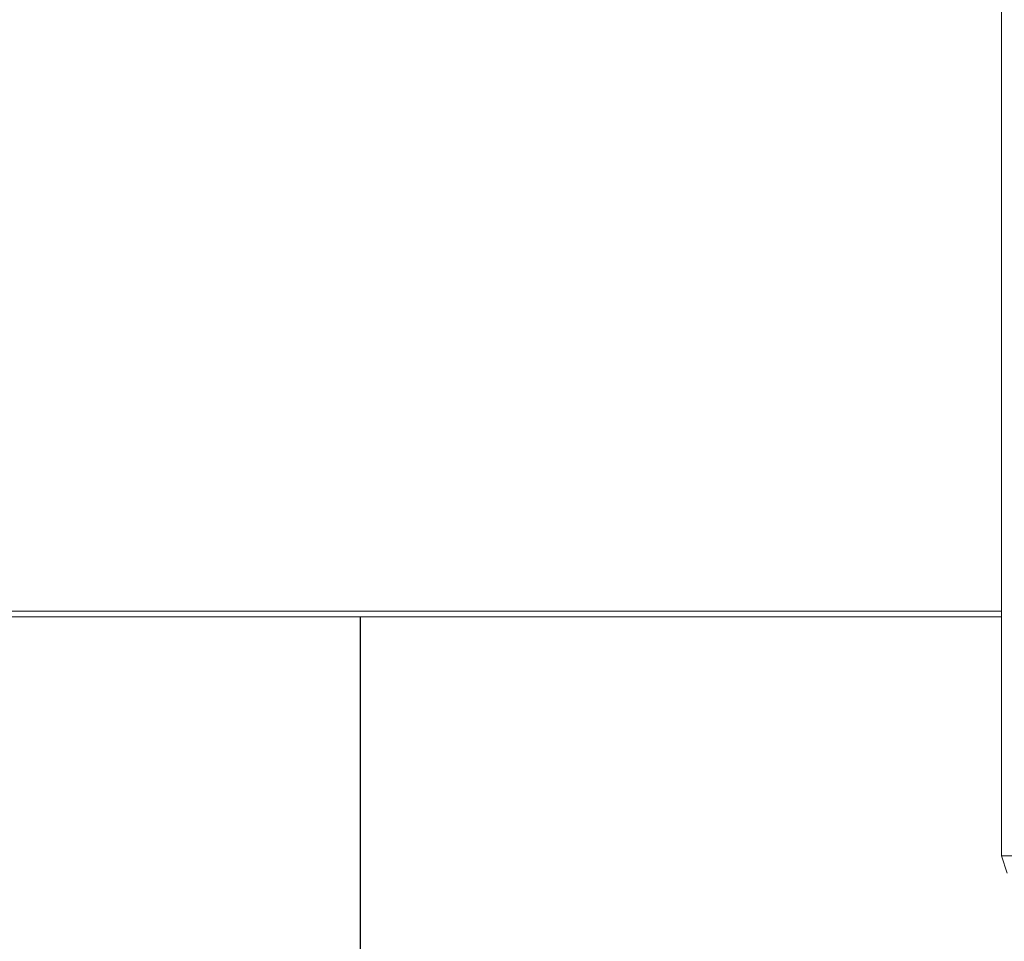
# Model space of a CAD drawing. Units: millimetres. Extents: x -1328 to 11008, y -13683 to -1499.
# Drawn here: x 6963 to 7200, y -11428 to -11207 of the extents above; entities that cross this region are included whole.
import ezdxf

# ---------------------------------------------------------------- set-up
doc = ezdxf.new("R2010")
doc.units = ezdxf.units.MM
doc.header["$MEASUREMENT"] = 0
doc.layers.add('layer 1', color=7, linetype='Continuous')

msp = doc.modelspace()

# ---------------------------------------------------------------- linework, layer by layer
at = {"layer": 'layer 1', "lineweight": 13}
for points in [[(7198.85, -9437.73), (7198.85, -9437.73), (7198.85, -11407.5), (7198.85, -11407.5)], [(7198.85, -11348.82), (7198.85, -11348.82), (3558.27, -11348.82), (3558.27, -11348.82)], [(3558.27, -11348.82), (3558.27, -11348.82), (7198.85, -11348.82), (7198.85, -11348.82)], [(7198.85, -11348.82), (7198.85, -11348.82), (3558.27, -11348.82), (3558.27, -11348.82)], [(7198.85, -11350.22), (7198.85, -11350.22), (3558.27, -11350.22), (3558.27, -11350.22)], [(3558.27, -11350.22), (3558.27, -11350.22), (7198.85, -11350.22), (7198.85, -11350.22)], [(3558.27, -11350.22), (3558.27, -11350.22), (7198.85, -11350.22), (7198.85, -11350.22)], [(7198.85, -11407.5), (7198.85, -11407.5), (7200.25, -11411.69), (7200.25, -11411.69)], [(7198.85, -11407.5), (7198.85, -11407.5), (7200.25, -11411.69), (7200.25, -11411.69)], [(7200.25, -11411.69), (7200.25, -11411.69), (7198.85, -11407.5), (7198.85, -11407.5)]]:
    msp.add_open_spline(points, degree=3, dxfattribs=at)
for points, knots in [([(7198.85, -9437.73), (7198.85, -9437.73), (7198.85, -9437.73), (7198.85, -11407.5), (7198.85, -11407.5)], [0.4, 0.4, 0.4, 0.4, 0.4, 0.6, 0.6, 0.6, 0.6]), ([(7198.85, -9437.73), (7198.85, -9437.73), (7198.85, -9437.73), (7198.85, -11407.5), (7198.85, -11407.5)], [0.3333333, 0.3333333, 0.3333333, 0.3333333, 0.3333333, 1, 1, 1, 1]), ([(7198.85, -11407.5), (7198.85, -11407.5), (7198.85, -11407.5), (7201.64, -11407.5), (7201.64, -11407.5)], [0.6, 0.6, 0.6, 0.6, 0.6, 1, 1, 1, 1]), ([(7201.64, -11407.5), (7201.64, -11407.5), (7201.64, -11407.5), (7198.85, -11407.5), (7198.85, -11407.5)], [0.6, 0.6, 0.6, 0.6, 0.6, 1, 1, 1, 1]), ([(7198.85, -11407.5), (7198.85, -11407.5), (7198.85, -11407.5), (7201.64, -11407.5), (7201.64, -11407.5)], [0.3333333, 0.3333333, 0.3333333, 0.3333333, 0.3333333, 1, 1, 1, 1])]:
    msp.add_open_spline(points, degree=3, knots=knots, dxfattribs=at)
at = {"layer": 'layer 1', "lineweight": 25}
msp.add_open_spline([(7045.18, -11753.95), (7045.18, -11753.95), (7045.18, -11350.22), (7045.18, -11350.22)], degree=3, dxfattribs=at)
msp.add_open_spline([(7045.18, -11753.95), (7045.18, -11753.95), (7045.18, -11350.22), (7045.18, -11350.22)], degree=3, dxfattribs=at)

doc.saveas('drawing.dxf')
